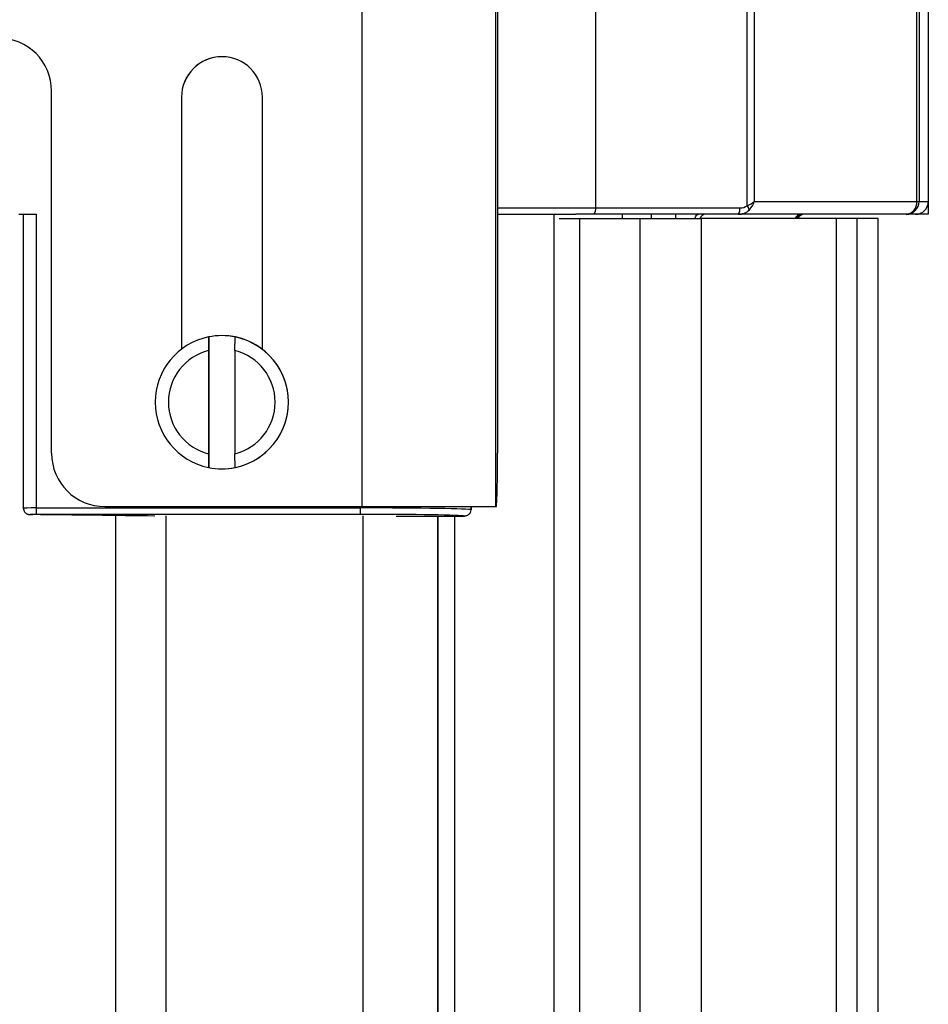
# Model space of a CAD drawing. Extents: x 4 to 134, y 2 to 98.
# Drawn here: x 59 to 61, y 80 to 82 of the extents above; entities that cross this region are included whole.
import ezdxf

# ---------------------------------------------------------------- set-up
doc = ezdxf.new("R2010")
doc.units = 0
doc.header["$MEASUREMENT"] = 0
doc.layers.get('0').update_dxf_attribs({"linetype": 'CONTINUOUS'})

msp = doc.modelspace()

# ---------------------------------------------------------------- linework, layer by layer
for p, q in [((59.9607, 82.9123), (59.9607, 81.0123)), ((60.2744, 82.9123), (60.2744, 81.0123)), ((60.5097, 82.9046), (60.5097, 81.7133)), ((60.8654, 81.7185), (60.8654, 82.8308)), ((60.8823, 82.8308), (60.8823, 81.7283)), ((61.291, 82.8246), (61.291, 81.7283)), ((61.291, 82.8246), (61.291, 81.6983)), ((60.2794, 82.7873), (60.2794, 81.1373)), ((61.2641, 81.7283), (61.2641, 82.7893)), ((61.2693, 82.7893), (61.2693, 81.7283)), ((59.2324, 81.1373), (59.2324, 81.9873)), ((59.5374, 81.9733), (59.5374, 81.3816)), ((59.5374, 81.9733), (59.5375, 81.9733)), ((59.5375, 81.9733), (59.5375, 81.3816)), ((59.7274, 81.3813), (59.7274, 81.9733)), ((60.8823, 81.7283), (61.2641, 81.7283)), ((61.2641, 81.7283), (61.2693, 81.7283)), ((61.2693, 81.7283), (61.291, 81.7283)), ((60.2794, 81.7133), (60.5097, 81.7133)), ((60.5097, 81.7133), (60.8485, 81.7133)), ((59.1552, 81.6983), (59.1963, 81.6983)), ((59.1659, 81.6983), (59.1659, 81.0087)), ((59.1963, 81.6983), (59.1963, 81.009)), ((60.2787, 81.6983), (60.4119, 81.6983)), ((60.4119, 81.6983), (60.4635, 81.6983)), ((60.4119, 81.6983), (60.4119, 73.7699)), ((60.4241, 81.6883), (60.4717, 81.6883)), ((60.5057, 81.6983), (60.4635, 81.6983)), ((60.4717, 81.6883), (60.4717, 73.9013)), ((60.4717, 81.6883), (60.614, 81.6883)), ((60.8445, 81.6983), (60.5057, 81.6983)), ((60.5721, 81.6983), (60.5721, 81.6883)), ((60.614, 81.6883), (60.7578, 81.6883)), ((60.614, 81.6883), (60.614, 73.9013)), ((60.6404, 81.6983), (60.6404, 81.6883)), ((60.6983, 81.6883), (60.6983, 81.6983)), ((61.0745, 81.6883), (60.7578, 81.6883)), ((60.7578, 81.6883), (60.7578, 73.9013)), ((61.2393, 81.6983), (60.8445, 81.6983)), ((61.1233, 81.6883), (61.0745, 81.6883)), ((61.0745, 81.6883), (61.0745, 73.9013)), ((61.1233, 81.6883), (61.1233, 73.9013)), ((61.1733, 81.6883), (61.1233, 81.6883)), ((61.1733, 73.8961), (61.1733, 81.6883)), ((61.261, 81.6983), (61.2393, 81.6983)), ((61.291, 81.6983), (61.261, 81.6983)), ((59.6011, 81.4104), (59.601, 81.3786)), ((59.6012, 81.4104), (59.6011, 81.4104)), ((59.6012, 81.4104), (59.6012, 81.1041)), ((59.6324, 81.4135), (59.6322, 81.4135)), ((59.663, 81.3786), (59.6631, 81.4104)), ((59.6631, 81.4104), (59.6632, 81.4104)), ((59.601, 81.3786), (59.601, 81.1359)), ((59.663, 81.3786), (59.663, 81.1359)), ((59.601, 81.1359), (59.6011, 81.1041)), ((59.6631, 81.1041), (59.663, 81.1359)), ((59.6011, 81.1041), (59.6012, 81.1041)), ((59.6632, 81.1041), (59.6631, 81.1041)), ((59.6322, 81.101), (59.6324, 81.101)), ((59.3574, 81.0123), (59.9607, 81.0123)), ((59.9567, 81.0123), (59.9567, 81.009)), ((59.9607, 81.0123), (60.2744, 81.0123)), ((60.2173, 81.0123), (60.2173, 81.0048)), ((60.2175, 81.0046), (60.2178, 81.0123)), ((60.2744, 81.0123), (60.2769, 81.0123)), ((59.1963, 81.009), (59.9567, 81.009)), ((59.9568, 80.994), (59.1963, 80.994)), ((59.3823, 80.9912), (59.3823, 73.3543)), ((59.5007, 80.9903), (59.5007, 73.3543)), ((59.963, 80.9903), (59.963, 73.3543)), ((60.0413, 80.99), (60.2018, 80.99)), ((60.1385, 80.99), (60.1385, 73.3543)), ((60.1396, 80.99), (60.1396, 73.3543)), ((60.1787, 80.99), (60.1787, 73.3543)), ((60.2173, 81.0048), (60.2175, 81.0046))]:
    msp.add_line(p, q)
at = {"flags": 128}
msp.add_lwpolyline([(60.7431, 81.6883), (60.7433, 81.6894), (60.7441, 81.6919), (60.7452, 81.6941), (60.7465, 81.6959), (60.748, 81.6972), (60.7495, 81.698), (60.7512, 81.6983)], dxfattribs=at)
for centre, radius, start, end in [((59.1074, 81.9873), 0.125, 0, 90), ((59.6324, 81.9733), 0.095, 360, 180), ((59.6325, 81.9733), 0.095, 89.9997, 180.0003), ((61.2364, 81.7259), 0.0278, 275.8522, 4.8457), ((61.2393, 81.7283), 0.03, 270.0059, 0.0064), ((60.4926, 81.7098), 0.0174, 318.5481, 11.5447), ((60.8314, 81.7098), 0.0174, 318.5479, 11.5491), ((60.8384, 81.6971), 0.0345, 19.9201, 38.5355), ((60.7684, 81.684), 0.0143, 90.8175, 162.488), ((60.9923, 81.684), 0.0143, 90.8175, 162.488), ((60.9944, 81.6833), 0.015, 89.9986, 160.5285), ((60.9958, 81.6833), 0.015, 89.9984, 149.4212), ((60.9982, 81.6786), 0.0197, 89.5716, 140.462), ((61.0011, 81.6783), 0.02, 90.0032, 149.9947), ((59.6321, 81.2573), 0.1563, 101.4435, 258.5565), ((59.6322, 81.2573), 0.1563, 78.558, 101.442), ((59.6324, 81.2573), 0.1562, 270.0001, 89.9999), ((59.6321, 81.2573), 0.1563, 281.4435, 78.5565), ((59.632, 81.2573), 0.1253, 104.3302, 255.6698), ((59.632, 81.2573), 0.1252, 284.3298, 75.6702), ((59.3574, 81.1373), 0.125, 180.0002, 269.9998), ((58.7103, 81.106), 1.5694, 356.5751, 1.1406), ((59.6322, 81.2573), 0.1563, 258.558, 281.442), ((60.7508, 81.0053), 1.5546, 179.8637, 180.4165), ((61.5178, 81.0053), 1.5611, 179.866, 180.4164), ((60.2023, 81.0048), 0.015, 334.0845, 359.978)]:
    msp.add_arc(centre, radius, start, end)
for centre, major_axis, ratio, start_param, end_param in [((60.8574, 81.7283), (0.0298, 0.0099), 0.379172, 4.857548, 5.564098), ((60.8574, 81.7283), (0.0181, 0.0272), 0.698794, 4.44074, 5.147291), ((61.261, 81.7283), (0.03, 0), 0.999851, 4.712389, 6.283185), ((60.8445, 81.7283), (0.0347, 0), 0.864624, 4.712389, 5.576635), ((60.8485, 81.7283), (0.0223, 0), 0.673687, 4.712389, 5.576635), ((59.1963, 81.0087), (0.0304, 0), 0.008843, 1.573284, 3.141593), ((59.1963, 80.9937), (0.0154, 0), 0.017455, 1.573284, 4.152632), ((57.2025, 80.9382), (3.7397, -0.0002), 0.017455, 0.917644, 1.01104), ((59.9574, 81.0047), (0.26, 0), 0.016448, 0.022753, 1.573284), ((59.9574, 80.9897), (0.245, 0), 0.017455, 0.071357, 1.573284), ((60.2025, 81.0046), (0.0136, 0.0065), 0.960597, 5.367951, 5.819876)]:
    msp.add_ellipse(centre, major_axis=major_axis, ratio=ratio, start_param=start_param, end_param=end_param)
for points, knots in [([(59.166, 81.0087), (59.1662, 81.0069), (59.1664, 81.0037), (59.1687, 80.9997), (59.1714, 80.997), (59.174, 80.9953), (59.1764, 80.9943), (59.1782, 80.9939), (59.1794, 80.9938), (59.1802, 80.9937), (59.1817, 80.9936), (59.184, 80.9935), (59.187, 80.9935), (59.188, 80.9935)], [0, 0, 0, 0, 0.142928, 0.266449, 0.369043, 0.455795, 0.527166, 0.580846, 0.614103, 0.644309, 0.69541, 0.8985, 1, 1, 1, 1]), ([(60.2158, 80.9982), (60.2146, 80.9965), (60.2129, 80.9939), (60.2085, 80.9914), (60.2051, 80.9902), (60.2028, 80.99), (60.2018, 80.99)], [0, 0, 0, 0, 0.452198, 0.673954, 0.857753, 1, 1, 1, 1])]:
    msp.add_open_spline(points, degree=3, knots=knots)

doc.saveas('drawing.dxf')
